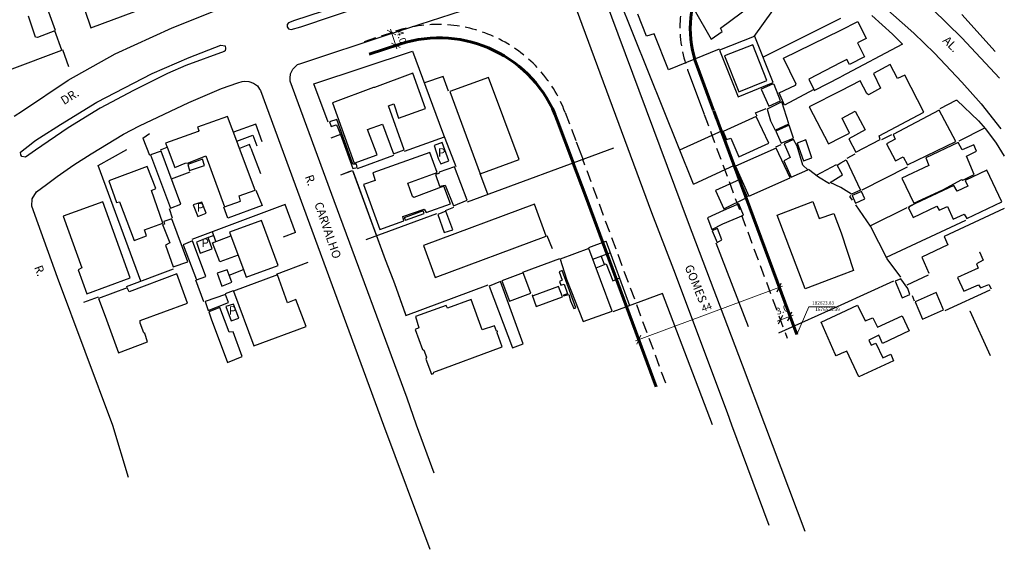
# Model space of a CAD drawing. Units: millimetres. Extents: x 0 to 182685, y 0 to 1677053.
# Drawn here: x 182396 to 182685, y 1676462 to 1676618 of the extents above; entities that cross this region are included whole.
import ezdxf
from ezdxf.enums import TextEntityAlignment as Align

# ---------------------------------------------------------------- set-up
doc = ezdxf.new("R2010")
doc.units = ezdxf.units.MM
doc.header["$LTSCALE"] = 7
doc.header["$MEASUREMENT"] = 0
doc.linetypes.add('ACAD_ISO04W100', pattern=[30, 24, -3, 0, -3])
doc.linetypes.add('DASHED', pattern=[0.75, 0.5, -0.25])
for name, color, linetype, lineweight in [('Cotas_Coordenadas', 7, 'CONTINUOUS', 20), ('Linhas de Cota', 7, 'CONTINUOUS', 5), ('Traçado_Viário', 7, 'CONTINUOUS', 60)]:
    doc.layers.add(name, color=color, linetype=linetype, lineweight=lineweight)
for name, color, linetype in [('MEIO-FIO_PROJ', 1, 'DASHED'), ('T-EDIF', 5, 'CONTINUOUS'), ('V-CANTEIRO', 6, 'CONTINUOUS'), ('V-EDIFICACAO', 2, 'CONTINUOUS'), ('V-LOTE', 231, 'CONTINUOUS'), ('V-NOME_DOS_LOGRADOUROS', 2, 'CONTINUOUS'), ('V-QUADRA', 6, 'CONTINUOUS')]:
    doc.layers.add(name, color=color, linetype=linetype)
doc.styles.get("Standard").update_dxf_attribs({"font": 'ARIAL.TTF', "height": 1.5})

# ---------------------------------------------------------------- blocks, each defined once
blk = doc.blocks.new('_Oblique')
at = {"layer": 'Traçado_Viário', "color": 0, "linetype": 'Continuous', "lineweight": -2}
blk.add_line((-0.5, -0.5), (0.5, 0.5), dxfattribs=at)

msp = doc.modelspace()

# ---------------------------------------------------------------- linework, layer by layer
at = {"layer": 'Cotas_Coordenadas', "linetype": 'ACAD_ISO04W100'}
for p, q in [((182504.479, 1676613.896), (182503.937, 1676613.719)), ((182504.577, 1676614.98), (182506.443, 1676609.278)), ((182505.723, 1676610.095), (182505.181, 1676609.917)), ((182617.966, 1676541.2), (182619.056, 1676538.261)), ((182576.519, 1676523.547), (182619.646, 1676539.547)), ((182621.71, 1676531.108), (182621.496, 1676531.686)), ((182618.093, 1676529.358), (182622.781, 1676531.097)), ((182618.898, 1676530.064), (182618.683, 1676530.643)), ((182576.714, 1676525.895), (182577.804, 1676522.957))]:
    msp.add_line(p, q, dxfattribs=at)
at = {"layer": 'Linhas de Cota'}
for p, q in [((182623.835, 1676525.381), (182627.38, 1676533.51)), ((182627.38, 1676533.51), (182635.127, 1676533.51))]:
    msp.add_line(p, q, dxfattribs=at)
at = {"layer": 'MEIO-FIO_PROJ'}
for p, q in [((182496.942, 1676611.43), (182506.018, 1676614.4)), ((182555.873, 1676590.53), (182559.154, 1676581.852)), ((182596.674, 1676589.967), (182621.022, 1676524.338)), ((182585.395, 1676511.12), (182561.047, 1676576.749))]:
    msp.add_line(p, q, dxfattribs=at)
at = {"layer": 'MEIO-FIO_PROJ', "linetype": 'Continuous', "ltscale": 0.1}
for p, q in [((182591.796, 1676603.115), (182596.634, 1676590.075)), ((182596.674, 1676589.967), (182597.502, 1676587.735)), ((182559.113, 1676581.963), (182561.089, 1676576.635))]:
    msp.add_line(p, q, dxfattribs=at)
at = {"layer": 'MEIO-FIO_PROJ'}
for centre, radius, start, end in [((182625.548, 1676615.637), 36, 108.12036, 200.35466), ((182518.458, 1676576.383), 40, 20.71164, 108.12036)]:
    msp.add_arc(centre, radius, start, end, dxfattribs=at)
at = {"layer": 'T-EDIF'}
for p, q in [((182400.33, 1676612.7), (182398.29, 1676618.79)), ((182414.85, 1676620.57), (182416.63, 1676615.38)), ((182416.63, 1676615.38), (182429.48, 1676620.16)), ((182400.89, 1676612.59), (182400.33, 1676612.7)), ((182405.98, 1676614.52), (182400.89, 1676612.59)), ((182408.02, 1676608.8), (182405.98, 1676614.52)), ((182392.69, 1676603.09), (182408.02, 1676608.8))]:
    msp.add_line(p, q, dxfattribs=at)
at = {"layer": 'Traçado_Viário'}
msp.add_line((182498.353, 1676607.683), (182507.353, 1676610.628), dxfattribs=at)
at = {"layer": 'Traçado_Viário', "linetype": 'Continuous', "ltscale": 0.1}
for p, q in [((182594.595, 1676604.195), (182599.44, 1676591.136)), ((182599.487, 1676591.01), (182623.835, 1676525.381)), ((182599.487, 1676591.01), (182600.323, 1676588.755)), ((182553.55, 1676588.333), (182558.283, 1676575.574)), ((182558.234, 1676575.705), (182561.688, 1676566.397)), ((182561.688, 1676566.397), (182582.583, 1676510.076))]:
    msp.add_line(p, q, dxfattribs=at)
at = {"layer": 'Traçado_Viário', "color": 0, "linetype": 'Continuous', "lineweight": -2}
for p, q in [((182618.119, 1676537.914), (182619.298, 1676540.484)), ((182621.254, 1676529.464), (182622.433, 1676532.034)), ((182619.621, 1676530.991), (182618.441, 1676528.42))]:
    msp.add_line(p, q, dxfattribs=at)
at = {"layer": 'Traçado_Viário', "ltscale": 0.1}
for centre, radius, start, end in [((182624.597, 1676615.326), 32, 108.12036, 200.35466), ((182518.86, 1676575.463), 37, 20.35466, 108.12036)]:
    msp.add_arc(centre, radius, start, end, dxfattribs=at)
at = {"layer": 'V-CANTEIRO'}
for p, q in [((182541.08, 1676638.8), (182476.35, 1676617.53)), ((182478.28, 1676615.68), (182497.46, 1676622.1)), ((182474.63, 1676616.89), (182474.2, 1676616.39)), ((182474.2, 1676616.39), (182474.25, 1676615.83)), ((182474.25, 1676615.83), (182474.27, 1676615.66)), ((182474.27, 1676615.66), (182474.65, 1676615.15)), ((182476.35, 1676617.53), (182474.63, 1676616.89)), ((182474.65, 1676615.15), (182475.4, 1676614.88)), ((182475.4, 1676614.88), (182478.28, 1676615.68)), ((182445.47, 1676606.67), (182454.76, 1676610.34)), ((182454.76, 1676610.34), (182456.05, 1676610.12)), ((182456.05, 1676610.12), (182456.16, 1676609.38)), ((182456.16, 1676609.38), (182456.17, 1676609.29)), ((182434.56, 1676601.98), (182445.47, 1676606.67)), ((182455.69, 1676608.44), (182444.47, 1676604.39)), ((182456.07, 1676608.68), (182455.69, 1676608.44)), ((182456.17, 1676609.29), (182456.07, 1676608.68)), ((182444.47, 1676604.39), (182439.11, 1676601.99)), ((182418.38, 1676593.55), (182434.56, 1676601.98)), ((182439.11, 1676601.99), (182429.15, 1676597.04)), ((182429.15, 1676597.04), (182419.36, 1676591.83)), ((182407.69, 1676587.05), (182418.38, 1676593.55)), ((182419.36, 1676591.83), (182409.88, 1676586.05)), ((182401.55, 1676583.09), (182407.69, 1676587.05)), ((182409.88, 1676586.05), (182400.29, 1676579.46)), ((182395.97, 1676578.92), (182399.55, 1676581.74)), ((182399.55, 1676581.74), (182400.16, 1676582.23)), ((182400.16, 1676582.23), (182401.55, 1676583.09)), ((182395.99, 1676578.13), (182395.97, 1676578.92)), ((182396.33, 1676577.63), (182395.99, 1676578.13)), ((182396.36, 1676577.63), (182396.33, 1676577.63)), ((182397.42, 1676577.49), (182396.36, 1676577.63)), ((182400.29, 1676579.46), (182397.42, 1676577.49))]:
    msp.add_line(p, q, dxfattribs=at)
at = {"layer": 'V-EDIFICACAO'}
for p, q in [((182601.43, 1676615.34), (182614.61, 1676625.06)), ((182593.71, 1676620.8), (182598.76, 1676612.11)), ((182601.95, 1676614.37), (182601.43, 1676615.34)), ((182636.76, 1676614.72), (182641.8, 1676617.3)), ((182641.8, 1676617.3), (182644.21, 1676612.27)), ((182598.76, 1676612.11), (182601.95, 1676614.37)), ((182611.33, 1676612.81), (182601.17, 1676608.84)), ((182611.53, 1676612.89), (182611.33, 1676612.81)), ((182616.88, 1676599.34), (182611.53, 1676612.89)), ((182619.99, 1676606.5), (182636.76, 1676614.72)), ((182644.21, 1676612.27), (182641.72, 1676610.96)), ((182610.97, 1676610.4), (182602.66, 1676607.21)), ((182615.09, 1676599.97), (182610.97, 1676610.4)), ((182641.72, 1676610.96), (182643.7, 1676606.84)), ((182601.17, 1676608.84), (182606.67, 1676595.18)), ((182602.66, 1676607.21), (182606.82, 1676596.66)), ((182602.66, 1676607.21), (182602.66, 1676607.21)), ((182623.63, 1676598.89), (182619.99, 1676606.5)), ((182643.7, 1676606.84), (182639.3, 1676604.62)), ((182636.77, 1676605.23), (182627.42, 1676600.34)), ((182638.55, 1676606.13), (182636.77, 1676605.23)), ((182639.3, 1676604.62), (182638.55, 1676606.13)), ((182651.23, 1676604.64), (182646.34, 1676602.01)), ((182653.42, 1676600.56), (182651.23, 1676604.64)), ((182511.11, 1676602.08), (182499.9, 1676597.93)), ((182514.82, 1676591.73), (182511.11, 1676602.08)), ((182533.38, 1676600.86), (182521.99, 1676596.74)), ((182542.37, 1676576.77), (182533.38, 1676600.86)), ((182533.38, 1676600.86), (182533.38, 1676600.86)), ((182646.34, 1676602.01), (182648.44, 1676597.67)), ((182655.6, 1676601.53), (182653.42, 1676600.56)), ((182661.16, 1676590.64), (182655.6, 1676601.53)), ((182499.56, 1676597.85), (182487.57, 1676593.43)), ((182499.9, 1676597.93), (182499.56, 1676597.85)), ((182499.9, 1676597.93), (182499.9, 1676597.93)), ((182606.67, 1676595.18), (182616.88, 1676599.34)), ((182606.82, 1676596.66), (182615.09, 1676599.97)), ((182616.76, 1676598.89), (182613.42, 1676597.44)), ((182617.17, 1676598.78), (182616.76, 1676598.89)), ((182619.07, 1676593.95), (182617.17, 1676598.78)), ((182617.17, 1676598.78), (182617.17, 1676598.78)), ((182618.66, 1676596.33), (182623.45, 1676598.56)), ((182623.45, 1676598.56), (182623.63, 1676598.89)), ((182627.42, 1676600.34), (182628.83, 1676597.3)), ((182642.48, 1676599.85), (182636.78, 1676596.9)), ((182644.41, 1676596.1), (182642.48, 1676599.85)), ((182521.99, 1676596.74), (182530.9, 1676572.57)), ((182613.42, 1676597.44), (182615.61, 1676592.4)), ((182620.25, 1676592.69), (182618.66, 1676596.33)), ((182628.83, 1676597.3), (182620.25, 1676592.69)), ((182636.78, 1676596.9), (182627.53, 1676592.25)), ((182644.89, 1676595.77), (182644.41, 1676596.1)), ((182648.44, 1676597.67), (182644.89, 1676595.77)), ((182487.57, 1676593.43), (182493.92, 1676575.69)), ((182487.57, 1676593.43), (182487.57, 1676593.43)), ((182503.98, 1676592.54), (182505.5, 1676593.06)), ((182508.62, 1676579.59), (182503.98, 1676592.54)), ((182505.5, 1676593.06), (182506.95, 1676588.91)), ((182619.47, 1676593.69), (182615.13, 1676591.5)), ((182615.61, 1676592.4), (182619.07, 1676593.95)), ((182621.48, 1676587.2), (182619.47, 1676593.69)), ((182619.47, 1676593.69), (182619.47, 1676593.69)), ((182627.53, 1676592.25), (182633.14, 1676581.33)), ((182456.72, 1676589.39), (182447.93, 1676586.23)), ((182459.44, 1676582.12), (182456.72, 1676589.39)), ((182506.95, 1676588.91), (182514.82, 1676591.73)), ((182611.98, 1676589.39), (182602.29, 1676585.01)), ((182615.61, 1676581.52), (182611.98, 1676589.39)), ((182615.13, 1676591.5), (182616.17, 1676588.09)), ((182637.14, 1676588.93), (182641, 1676590.9)), ((182641, 1676590.9), (182643.95, 1676585.45)), ((182648.02, 1676583.7), (182661.16, 1676590.64)), ((182665.65, 1676591.23), (182652.17, 1676584.07)), ((182670.51, 1676582.08), (182665.65, 1676591.23)), ((182447.93, 1676586.23), (182448.33, 1676585.3)), ((182488.8, 1676588.53), (182486.65, 1676587.83)), ((182486.65, 1676587.83), (182487.13, 1676586.42)), ((182487.13, 1676586.42), (182488.65, 1676586.98)), ((182488.65, 1676586.98), (182488.95, 1676586.53)), ((182493.51, 1676575.39), (182488.8, 1676588.53)), ((182488.95, 1676586.53), (182489.84, 1676584.13)), ((182497.86, 1676585.56), (182502.24, 1676587.16)), ((182502.24, 1676587.16), (182505.43, 1676578.44)), ((182616.17, 1676588.09), (182617.51, 1676585.38)), ((182617.51, 1676585.38), (182621.48, 1676587.2)), ((182621.66, 1676586.83), (182617.69, 1676585.04)), ((182622.89, 1676583.04), (182621.66, 1676586.83)), ((182639.31, 1676584.52), (182637.14, 1676588.93)), ((182448.11, 1676584.97), (182438.53, 1676581.56)), ((182448.33, 1676585.3), (182448.11, 1676584.97)), ((182489.84, 1676584.13), (182493.55, 1676574.09)), ((182500.68, 1676578.14), (182497.86, 1676585.56)), ((182602.29, 1676585.01), (182603.25, 1676582.63)), ((182602.29, 1676585.01), (182602.29, 1676585.01)), ((182617.69, 1676585.04), (182619.25, 1676581.59)), ((182617.69, 1676585.04), (182617.69, 1676585.04)), ((182636.81, 1676583.21), (182639.31, 1676584.52)), ((182643.95, 1676585.45), (182639.14, 1676582.85)), ((182648.33, 1676582.65), (182648.02, 1676583.7)), ((182652.17, 1676584.07), (182652.78, 1676582.73)), ((182652.17, 1676584.07), (182652.17, 1676584.07)), ((182438.53, 1676581.56), (182438.99, 1676580.36)), ((182460.23, 1676580.02), (182459.44, 1676582.12)), ((182519.69, 1676581.75), (182517.36, 1676580.85)), ((182517.36, 1676580.85), (182518.69, 1676576.9)), ((182521.72, 1676576.4), (182519.69, 1676581.75)), ((182603.25, 1676582.63), (182604.48, 1676583)), ((182604.48, 1676583), (182606.85, 1676577.55)), ((182606.85, 1676577.55), (182615.61, 1676581.52)), ((182619.25, 1676581.59), (182622.89, 1676583.04)), ((182622.93, 1676582.59), (182620.18, 1676581.37)), ((182620.18, 1676581.37), (182621.96, 1676577.36)), ((182623.93, 1676580.66), (182622.93, 1676582.59)), ((182622.93, 1676582.59), (182622.93, 1676582.59)), ((182625.6, 1676575.13), (182623.93, 1676580.66)), ((182626.53, 1676582.56), (182624, 1676581.56)), ((182624, 1676581.56), (182625.86, 1676576.4)), ((182624, 1676581.56), (182624, 1676581.56)), ((182628.31, 1676577.29), (182626.53, 1676582.56)), ((182633.14, 1676581.33), (182636.81, 1676583.21)), ((182639.14, 1676582.85), (182641.22, 1676578.93)), ((182641.22, 1676578.93), (182648.33, 1676582.65)), ((182652.78, 1676582.73), (182650.21, 1676581.33)), ((182650.21, 1676581.33), (182652.81, 1676576.33)), ((182656.41, 1676575.2), (182670.51, 1676582.08)), ((182671.25, 1676581.77), (182661.77, 1676577.24)), ((182672.45, 1676579.58), (182671.25, 1676581.77)), ((182675.84, 1676581.07), (182672.45, 1676579.58)), ((182676.65, 1676579.19), (182675.84, 1676581.07)), ((182437.2, 1676579.25), (182434.08, 1676578.18)), ((182434.08, 1676578.18), (182440.02, 1676562.44)), ((182443.03, 1676563.66), (182437.2, 1676579.25)), ((182437.2, 1676579.25), (182437.2, 1676579.25)), ((182438.99, 1676580.36), (182441.24, 1676574.43)), ((182445.29, 1676575.76), (182450.34, 1676577.81)), ((182450.34, 1676577.81), (182455.83, 1676562.92)), ((182464.83, 1676567.73), (182460.23, 1676580.02)), ((182493.92, 1676575.69), (182500.68, 1676578.14)), ((182516.16, 1676578.81), (182499.34, 1676572.83)), ((182505.43, 1676578.44), (182508.62, 1676579.59)), ((182518.28, 1676572.94), (182516.16, 1676578.81)), ((182617.84, 1676580.11), (182605.89, 1676574.8)), ((182621.89, 1676571.42), (182617.84, 1676580.11)), ((182673.66, 1676577.78), (182676.65, 1676579.19)), ((182675.98, 1676572.38), (182673.66, 1676577.78)), ((182433.11, 1676574.72), (182421.83, 1676570.49)), ((182435.64, 1676568.27), (182433.11, 1676574.72)), ((182433.11, 1676574.72), (182433.11, 1676574.72)), ((182441.24, 1676574.43), (182444.29, 1676575.65)), ((182444.29, 1676575.65), (182445.29, 1676575.76)), ((182449.34, 1676576.84), (182445.03, 1676575.28)), ((182445.03, 1676575.28), (182445.59, 1676573.5)), ((182445.03, 1676575.28), (182445.03, 1676575.28)), ((182445.59, 1676573.5), (182449.93, 1676575.02)), ((182449.93, 1676575.02), (182449.34, 1676576.84)), ((182494.55, 1676575.43), (182493.51, 1676575.39)), ((182494.74, 1676574.46), (182494.55, 1676575.43)), ((182518.69, 1676576.9), (182519.35, 1676575.53)), ((182519.35, 1676575.53), (182521.72, 1676576.4)), ((182519.35, 1676575.53), (182519.35, 1676575.53)), ((182530.9, 1676572.57), (182542.37, 1676576.77)), ((182605.89, 1676574.8), (182609.79, 1676565.96)), ((182605.89, 1676574.8), (182605.89, 1676574.8)), ((182621.96, 1676577.36), (182620.07, 1676576.36)), ((182620.07, 1676576.36), (182622.22, 1676571.61)), ((182627.08, 1676573.76), (182625.6, 1676575.13)), ((182625.86, 1676576.4), (182628.31, 1676577.29)), ((182635.67, 1676575.13), (182636.82, 1676575.81)), ((182636.82, 1676573.1), (182635.67, 1676575.13)), ((182636.82, 1676575.81), (182638.4, 1676576.62)), ((182638.4, 1676576.62), (182642.59, 1676567.74)), ((182652.81, 1676576.33), (182655.12, 1676577.53)), ((182662.65, 1676575.02), (182654.74, 1676571.27)), ((182655.12, 1676577.53), (182656.41, 1676575.2)), ((182661.77, 1676577.24), (182662.65, 1676575.02)), ((182661.77, 1676577.24), (182661.77, 1676577.24)), ((182493.55, 1676574.09), (182494.74, 1676574.46)), ((182499.34, 1676572.83), (182500.05, 1676570.6)), ((182499.34, 1676572.83), (182499.34, 1676572.83)), ((182509.7, 1676569.86), (182518.28, 1676572.94)), ((182518.8, 1676572.68), (182517.79, 1676572.35)), ((182517.79, 1676572.35), (182518.94, 1676568.9)), ((182518.87, 1676573.02), (182518.8, 1676572.68)), ((182523.36, 1676574.58), (182518.87, 1676573.02)), ((182518.87, 1676573.02), (182518.87, 1676573.02)), ((182527.04, 1676564.78), (182523.36, 1676574.58)), ((182622.22, 1676571.61), (182627.08, 1676573.76)), ((182633.69, 1676570.01), (182636.82, 1676571.93)), ((182637.28, 1676572.23), (182636.82, 1676573.1)), ((182636.82, 1676571.93), (182637.28, 1676572.23)), ((182672.63, 1676570.74), (182675.98, 1676572.38)), ((182679.64, 1676573.62), (182673.32, 1676570.62)), ((182684.07, 1676564.35), (182679.64, 1676573.62)), ((182421.83, 1676570.49), (182424.09, 1676564.11)), ((182500.05, 1676570.6), (182496.6, 1676569.38)), ((182496.6, 1676569.38), (182501.46, 1676556.24)), ((182511.04, 1676565.89), (182509.7, 1676569.86)), ((182520.24, 1676568.9), (182511.41, 1676565.59)), ((182518.94, 1676568.9), (182520.61, 1676569.19)), ((182522.17, 1676563.77), (182520.24, 1676568.9)), ((182520.61, 1676569.19), (182523.03, 1676563.14)), ((182607.15, 1676570.9), (182600.02, 1676567.71)), ((182609.38, 1676565.67), (182607.15, 1676570.9)), ((182609.79, 1676565.96), (182621.89, 1676571.42)), ((182636.83, 1676568.56), (182633.69, 1676570.01)), ((182654.74, 1676571.27), (182658.25, 1676563.96)), ((182669.96, 1676569.13), (182657.08, 1676563.03)), ((182666.72, 1676567.89), (182672.28, 1676570.88)), ((182670.97, 1676567.49), (182669.96, 1676569.13)), ((182674.07, 1676568.98), (182670.97, 1676567.49)), ((182672.28, 1676570.88), (182672.63, 1676570.74)), ((182673.32, 1676570.62), (182674.07, 1676568.98)), ((182434.38, 1676567.63), (182435.64, 1676568.27)), ((182437.72, 1676558.09), (182434.38, 1676567.63)), ((182460.1, 1676566.11), (182464.83, 1676567.73)), ((182460.55, 1676564.55), (182460.1, 1676566.11)), ((182600.02, 1676567.71), (182602.4, 1676562.33)), ((182600.02, 1676567.71), (182600.02, 1676567.71)), ((182639.96, 1676566.61), (182636.83, 1676568.56)), ((182642.59, 1676567.74), (182639.96, 1676566.61)), ((182642.85, 1676567.37), (182640.13, 1676566.17)), ((182640.13, 1676566.17), (182641.11, 1676563.98)), ((182640.13, 1676566.17), (182640.13, 1676566.17)), ((182643.8, 1676565.26), (182642.85, 1676567.37)), ((182658.25, 1676563.96), (182666.72, 1676567.89)), ((182670.97, 1676567.49), (182670.97, 1676567.49)), ((182420.08, 1676564.33), (182408.43, 1676560.1)), ((182428.18, 1676542.02), (182420.08, 1676564.33)), ((182424.09, 1676564.11), (182425.02, 1676564.33)), ((182425.02, 1676564.33), (182429.33, 1676553.04)), ((182440.02, 1676562.44), (182443.03, 1676563.66)), ((182449.22, 1676564.24), (182446.65, 1676563.43)), ((182446.65, 1676563.43), (182448.01, 1676560.01)), ((182450.41, 1676560.97), (182449.22, 1676564.24)), ((182455.83, 1676562.92), (182460.55, 1676564.55)), ((182511.41, 1676565.59), (182511.04, 1676565.89)), ((182546.86, 1676563.7), (182514.23, 1676551.52)), ((182515.08, 1676561.17), (182522.17, 1676563.77)), ((182523.03, 1676563.14), (182527.04, 1676564.78)), ((182550.24, 1676554.23), (182546.86, 1676563.7)), ((182606.89, 1676563.77), (182602.34, 1676561.76)), ((182602.4, 1676562.33), (182609.38, 1676565.67)), ((182608.26, 1676560.43), (182606.89, 1676563.77)), ((182618.06, 1676560.43), (182628.61, 1676564.44)), ((182628.61, 1676564.44), (182630.46, 1676559.43)), ((182641.11, 1676563.98), (182643.8, 1676565.26)), ((182673.83, 1676559.49), (182684.07, 1676564.35)), ((182448.01, 1676560.01), (182450.41, 1676560.97)), ((182508.18, 1676559.99), (182514.49, 1676562.21)), ((182514.15, 1676561.73), (182508.59, 1676559.65)), ((182508.96, 1676558.95), (182514.45, 1676560.91)), ((182514.45, 1676560.91), (182514.15, 1676561.73)), ((182514.49, 1676562.21), (182515.08, 1676561.17)), ((182520.84, 1676561.58), (182518.42, 1676560.65)), ((182518.42, 1676560.65), (182520.35, 1676555.31)), ((182522.88, 1676556.16), (182520.84, 1676561.58)), ((182520.84, 1676561.58), (182520.84, 1676561.58)), ((182602.34, 1676561.76), (182597.65, 1676559.69)), ((182602.14, 1676557.91), (182608.26, 1676560.43)), ((182626.34, 1676538.83), (182618.06, 1676560.43)), ((182630.46, 1676559.43), (182634.73, 1676560.95)), ((182634.73, 1676560.95), (182636.85, 1676555.24)), ((182657.08, 1676563.03), (182656.64, 1676562.58)), ((182656.64, 1676562.58), (182657.99, 1676559.75)), ((182657.99, 1676559.75), (182664.96, 1676563.06)), ((182664.96, 1676563.06), (182665.7, 1676561.94)), ((182665.7, 1676561.94), (182668.13, 1676562.95)), ((182684.79, 1676562.4), (182667.16, 1676554.14)), ((182668.13, 1676562.95), (182669.8, 1676559.27)), ((182669.8, 1676559.27), (182672.97, 1676560.76)), ((182672.97, 1676560.76), (182673.83, 1676559.49)), ((182408.43, 1676560.1), (182413.96, 1676544.95)), ((182408.43, 1676560.1), (182408.43, 1676560.1)), ((182432.3, 1676556.16), (182437.72, 1676558.09)), ((182438.24, 1676557.8), (182437.64, 1676557.65)), ((182437.64, 1676557.65), (182439.76, 1676552.34)), ((182440.35, 1676559.39), (182438.05, 1676558.54)), ((182438.05, 1676558.54), (182438.24, 1676557.8)), ((182445.1, 1676546.77), (182440.35, 1676559.39)), ((182440.35, 1676559.39), (182440.35, 1676559.39)), ((182448.01, 1676560.01), (182448.01, 1676560.01)), ((182466.71, 1676558.84), (182457.32, 1676555.42)), ((182471.57, 1676545.69), (182466.71, 1676558.84)), ((182501.46, 1676556.24), (182508.47, 1676558.76)), ((182508.47, 1676558.76), (182508.18, 1676559.99)), ((182508.59, 1676559.65), (182508.96, 1676558.95)), ((182508.59, 1676559.65), (182508.59, 1676559.65)), ((182597.65, 1676559.69), (182598.94, 1676556.2)), ((182598.94, 1676556.2), (182602.14, 1676557.91)), ((182432.89, 1676554.38), (182432.3, 1676556.16)), ((182457.32, 1676555.42), (182457.72, 1676554.34)), ((182520.35, 1676555.31), (182522.88, 1676556.16)), ((182600.32, 1676556.39), (182599.05, 1676555.79)), ((182599.05, 1676555.79), (182600.47, 1676552.38)), ((182600.59, 1676556.5), (182600.32, 1676556.39)), ((182600.32, 1676556.39), (182600.32, 1676556.39)), ((182601.88, 1676553.16), (182600.59, 1676556.5)), ((182636.85, 1676555.24), (182640.51, 1676544.19)), ((182429.33, 1676553.04), (182432.89, 1676554.38)), ((182439.76, 1676552.34), (182438.5, 1676551.63)), ((182438.5, 1676551.63), (182440.8, 1676545.25)), ((182446.44, 1676552.86), (182443.66, 1676551.75)), ((182443.66, 1676551.75), (182447.63, 1676541.44)), ((182443.66, 1676551.75), (182443.66, 1676551.75)), ((182450.31, 1676542.41), (182446.44, 1676552.86)), ((182451.07, 1676553.84), (182447.6, 1676552.55)), ((182447.6, 1676552.55), (182448.67, 1676549.29)), ((182452.24, 1676550.52), (182451.07, 1676553.84)), ((182457.72, 1676554.34), (182461.36, 1676544.47)), ((182517.64, 1676542.09), (182550.24, 1676554.23)), ((182600.47, 1676552.38), (182601.88, 1676553.16)), ((182668.2, 1676551.71), (182660.56, 1676548.12)), ((182667.16, 1676554.14), (182668.2, 1676551.71)), ((182667.16, 1676554.14), (182667.16, 1676554.14)), ((182448.67, 1676549.29), (182452.24, 1676550.52)), ((182448.67, 1676549.29), (182448.67, 1676549.29)), ((182514.23, 1676551.52), (182517.64, 1676542.09)), ((182514.23, 1676551.52), (182514.23, 1676551.52)), ((182562.82, 1676550.63), (182554.43, 1676547.55)), ((182569.65, 1676532.29), (182562.82, 1676550.63)), ((182562.82, 1676550.63), (182562.82, 1676550.63)), ((182677.55, 1676549.68), (182678.62, 1676547.21)), ((182677.55, 1676549.68), (182677.55, 1676549.68)), ((182440.8, 1676545.25), (182445.1, 1676546.77)), ((182554.43, 1676547.55), (182556.29, 1676541.68)), ((182660.56, 1676548.12), (182662.67, 1676543.45)), ((182678.62, 1676547.21), (182676.59, 1676546.15)), ((182676.59, 1676546.15), (182677.1, 1676544.84)), ((182413.96, 1676544.95), (182412.88, 1676544.36)), ((182412.88, 1676544.36), (182415.41, 1676537.34)), ((182441.84, 1676543.24), (182427.84, 1676537.94)), ((182444.96, 1676534.59), (182441.84, 1676543.24)), ((182456.65, 1676544.36), (182453.72, 1676543.36)), ((182453.72, 1676543.36), (182455.05, 1676539.64)), ((182457.22, 1676542.82), (182456.65, 1676544.36)), ((182471.35, 1676542.87), (182458.43, 1676538.12)), ((182461.36, 1676544.47), (182462.18, 1676542.24)), ((182462.18, 1676542.24), (182471.57, 1676545.69)), ((182474.36, 1676534.71), (182471.35, 1676542.87)), ((182543.56, 1676543.47), (182537.28, 1676541.16)), ((182545.78, 1676537.53), (182543.56, 1676543.47)), ((182554.99, 1676544.17), (182554.06, 1676543.84)), ((182554.06, 1676543.84), (182554.95, 1676541.35)), ((182558.96, 1676533.26), (182554.99, 1676544.17)), ((182554.99, 1676544.17), (182554.99, 1676544.17)), ((182640.51, 1676544.19), (182636.87, 1676542.78)), ((182677.1, 1676544.84), (182671.08, 1676542.16)), ((182415.41, 1676537.34), (182428.18, 1676542.02)), ((182447.63, 1676541.44), (182450.31, 1676542.41)), ((182455.05, 1676539.64), (182457.99, 1676540.76)), ((182457.99, 1676540.76), (182457.22, 1676542.82)), ((182536.87, 1676540.98), (182533.57, 1676539.61)), ((182543.48, 1676522.68), (182536.87, 1676540.98)), ((182536.87, 1676540.98), (182536.87, 1676540.98)), ((182537.28, 1676541.16), (182539.47, 1676535.19)), ((182537.28, 1676541.16), (182537.28, 1676541.16)), ((182554.95, 1676541.35), (182554.17, 1676540.94)), ((182554.17, 1676540.94), (182554.55, 1676539.87)), ((182554.55, 1676539.87), (182555.55, 1676540.16)), ((182555.55, 1676540.16), (182556.55, 1676537.38)), ((182556.29, 1676541.68), (182561.15, 1676529.21)), ((182636.87, 1676542.78), (182626.34, 1676538.83)), ((182654.38, 1676541.74), (182652.77, 1676541.08)), ((182652.77, 1676541.08), (182654.78, 1676536.18)), ((182656.45, 1676538.94), (182654.38, 1676541.74)), ((182654.38, 1676541.74), (182654.38, 1676541.74)), ((182671.08, 1676542.16), (182672.91, 1676538.08)), ((182672.91, 1676538.08), (182677.25, 1676539.97)), ((182677.25, 1676539.97), (182677.78, 1676539.07)), ((182677.78, 1676539.07), (182680.23, 1676540.08)), ((182680.23, 1676540.08), (182680.92, 1676538.85)), ((182427.25, 1676539.09), (182418.86, 1676536)), ((182427.84, 1676537.94), (182427.25, 1676539.09)), ((182456.17, 1676537.16), (182450.12, 1676535.08)), ((182456.98, 1676534.78), (182456.17, 1676537.16)), ((182458.43, 1676538.12), (182464.41, 1676522.05)), ((182458.43, 1676538.12), (182458.43, 1676538.12)), ((182533.57, 1676539.61), (182540.36, 1676521.53)), ((182539.47, 1676535.19), (182545.78, 1676537.53)), ((182553.91, 1676539.53), (182546.49, 1676536.78)), ((182555.03, 1676536.49), (182553.91, 1676539.53)), ((182556.55, 1676537.38), (182555.36, 1676536.97)), ((182555.36, 1676536.71), (182556.96, 1676537.16)), ((182556.96, 1676537.16), (182557.4, 1676535.3)), ((182654.78, 1676536.18), (182657.1, 1676537.17)), ((182657.1, 1676537.17), (182656.45, 1676538.94)), ((182664.81, 1676537.71), (182658.57, 1676534.97)), ((182666.89, 1676532.63), (182664.81, 1676537.71)), ((182418.86, 1676536), (182420.76, 1676530.82)), ((182431.03, 1676529.51), (182444.96, 1676534.59)), ((182450.12, 1676535.08), (182451.01, 1676532.44)), ((182450.12, 1676535.08), (182450.12, 1676535.08)), ((182451.01, 1676532.44), (182456.98, 1676534.78)), ((182458.51, 1676534.35), (182456.21, 1676533.59)), ((182460.06, 1676530.24), (182458.51, 1676534.35)), ((182476.73, 1676535.67), (182474.36, 1676534.71)), ((182479.78, 1676527.76), (182476.73, 1676535.67)), ((182528.3, 1676535.67), (182521.32, 1676533.11)), ((182531.49, 1676526.76), (182528.3, 1676535.67)), ((182546.49, 1676536.78), (182546.12, 1676536.93)), ((182546.12, 1676536.93), (182547.31, 1676533.67)), ((182546.49, 1676536.78), (182546.49, 1676536.78)), ((182547.31, 1676533.67), (182555.03, 1676536.49)), ((182555.36, 1676536.97), (182555.36, 1676536.71)), ((182557.4, 1676535.3), (182558.41, 1676533.03)), ((182658.57, 1676534.97), (182660.74, 1676529.9)), ((182658.57, 1676534.97), (182658.57, 1676534.97)), ((182454.46, 1676533.29), (182451.19, 1676532.11)), ((182451.19, 1676532.11), (182451.96, 1676530.02)), ((182457.24, 1676526.06), (182454.46, 1676533.29)), ((182456.21, 1676533.59), (182457.75, 1676529.38)), ((182520.87, 1676533.96), (182511.89, 1676530.66)), ((182521.32, 1676533.11), (182520.87, 1676533.96)), ((182521.32, 1676533.11), (182521.32, 1676533.11)), ((182558.41, 1676533.03), (182558.96, 1676533.26)), ((182561.15, 1676529.21), (182569.65, 1676532.29)), ((182630.98, 1676529.03), (182636.89, 1676531.73)), ((182636.89, 1676531.73), (182641.66, 1676533.98)), ((182641.66, 1676533.98), (182643.93, 1676529.41)), ((182660.74, 1676529.9), (182666.89, 1676532.63)), ((182674.65, 1676532.37), (182680.6, 1676519.28)), ((182674.65, 1676532.37), (182674.65, 1676532.37)), ((182420.76, 1676530.82), (182424.72, 1676520)), ((182431.03, 1676528.69), (182431.03, 1676529.51)), ((182432.11, 1676525.87), (182431.03, 1676528.69)), ((182451.96, 1676530.02), (182456.69, 1676517.18)), ((182457.75, 1676529.38), (182460.06, 1676530.24)), ((182457.75, 1676529.38), (182457.75, 1676529.38)), ((182511.89, 1676530.66), (182512.89, 1676527.35)), ((182635.1, 1676519.63), (182630.98, 1676529.03)), ((182643.93, 1676529.41), (182646.17, 1676530.34)), ((182646.17, 1676530.34), (182647.58, 1676527.55)), ((182647.58, 1676527.55), (182654.79, 1676530.92)), ((182654.79, 1676530.92), (182656.89, 1676526.49)), ((182432.45, 1676525.72), (182432.11, 1676525.87)), ((182433.23, 1676523.23), (182432.45, 1676525.72)), ((182458.39, 1676526.24), (182457.24, 1676526.06)), ((182460.99, 1676518.96), (182458.39, 1676526.24)), ((182464.41, 1676522.05), (182479.78, 1676527.76)), ((182512.89, 1676527.35), (182511.78, 1676526.87)), ((182511.78, 1676526.87), (182513.93, 1676521.04)), ((182535.13, 1676527.99), (182531.49, 1676526.76)), ((182535.65, 1676526.35), (182535.13, 1676527.99)), ((182535.98, 1676526.43), (182535.65, 1676526.35)), ((182535.87, 1676525.91), (182535.98, 1676526.43)), ((182537.36, 1676521.79), (182535.87, 1676525.91)), ((182656.89, 1676526.49), (182649.05, 1676522.76)), ((182424.72, 1676520), (182433.23, 1676523.23)), ((182540.36, 1676521.53), (182543.48, 1676522.68)), ((182647.98, 1676525.18), (182644.97, 1676523.75)), ((182644.97, 1676523.75), (182645.68, 1676522.28)), ((182645.68, 1676522.28), (182647.07, 1676522.88)), ((182647.07, 1676522.88), (182649.13, 1676518.52)), ((182649.05, 1676522.76), (182647.98, 1676525.18)), ((182513.93, 1676521.04), (182514.34, 1676520.82)), ((182514.34, 1676520.82), (182515.12, 1676518.71)), ((182517.27, 1676514.32), (182537.36, 1676521.79)), ((182636.91, 1676519.88), (182635.43, 1676519.19)), ((182638.52, 1676520.52), (182636.91, 1676519.88)), ((182642.12, 1676512.98), (182638.52, 1676520.52)), ((182456.69, 1676517.18), (182460.99, 1676518.96)), ((182515.12, 1676518.71), (182514.97, 1676518.22)), ((182514.97, 1676518.22), (182516.64, 1676513.73)), ((182635.43, 1676519.19), (182635.1, 1676519.63)), ((182652.26, 1676517.69), (182642.12, 1676512.98)), ((182649.13, 1676518.52), (182651.43, 1676519.63)), ((182651.43, 1676519.63), (182652.26, 1676517.69)), ((182516.64, 1676513.73), (182517.24, 1676513.95)), ((182517.24, 1676513.95), (182517.27, 1676514.32))]:
    msp.add_line(p, q, dxfattribs=at)
at = {"layer": 'V-LOTE'}
for p, q in [((182593.52, 1676569.54), (182568.37, 1676632.2)), ((182611.33, 1676612.81), (182624.25, 1676630.99)), ((182406.16, 1676614.61), (182401.76, 1676626.89)), ((182579.78, 1676612.91), (182577.19, 1676619.41)), ((182613.93, 1676606.82), (182636.75, 1676618.21)), ((182645.9, 1676619.06), (182652.01, 1676613.5)), ((182672.33, 1676619.29), (182682.09, 1676608.41)), ((182582.02, 1676613.67), (182579.78, 1676612.91)), ((182586.19, 1676603.12), (182582.02, 1676613.67)), ((182652.01, 1676613.5), (182654.92, 1676610.57)), ((182654.92, 1676610.57), (182636.78, 1676601.01)), ((182410.13, 1676603.96), (182408.32, 1676608.96)), ((182482.04, 1676598.97), (182511.07, 1676608.59)), ((182511.07, 1676608.59), (182519.84, 1676584.81)), ((182601.07, 1676609.13), (182586.19, 1676603.12)), ((182520.02, 1676601.12), (182514.54, 1676599.22)), ((182521.64, 1676596.82), (182520.02, 1676601.12)), ((182628.99, 1676597.04), (182636.78, 1676601.01)), ((182486.3, 1676587.7), (182482.04, 1676598.97)), ((182665.91, 1676591.72), (182670.63, 1676594.19)), ((182670.63, 1676594.19), (182670.86, 1676594.21)), ((182670.86, 1676594.21), (182677.17, 1676588.14)), ((182611.76, 1676590.43), (182614.87, 1676591.73)), ((182612.21, 1676589.5), (182611.76, 1676590.43)), ((182464.98, 1676587.17), (182458.45, 1676584.77)), ((182466.91, 1676581.9), (182464.98, 1676587.17)), ((182677.17, 1676588.14), (182679.29, 1676585.8)), ((182431.87, 1676583.01), (182433.81, 1676584.42)), ((182459.44, 1676582.12), (182464.12, 1676583.94)), ((182464.12, 1676583.94), (182465.29, 1676580.8)), ((182489.84, 1676584.13), (182487.05, 1676583.07)), ((182508.72, 1676579.24), (182520.41, 1676583.46)), ((182519.84, 1676584.81), (182523.78, 1676574.67)), ((182589.54, 1676579.56), (182602.08, 1676585.26)), ((182648.84, 1676582.6), (182651.73, 1676584.12)), ((182671.55, 1676582.27), (182679.04, 1676586.07)), ((182679.29, 1676585.8), (182682.36, 1676581.52)), ((182431.87, 1676583.01), (182433.77, 1676577.99)), ((182463.2, 1676581.16), (182460.22, 1676580.02)), ((182463.59, 1676580.06), (182463.2, 1676581.16)), ((182617.67, 1676580.44), (182619.31, 1676581.18)), ((182682.36, 1676581.52), (182684.7, 1676577.78)), ((182418.78, 1676574.97), (182427.17, 1676579.71)), ((182437.06, 1676579.62), (182438.99, 1676580.36)), ((182463.59, 1676580.06), (182466.42, 1676572.63)), ((182494.9, 1676574.12), (182505.53, 1676578.06)), ((182527.15, 1676564.35), (182570.14, 1676580.18)), ((182638.65, 1676577.15), (182641.02, 1676578.44)), ((182431.22, 1676541.06), (182418.77, 1676574.98)), ((182593.52, 1676569.55), (182605.62, 1676575.08)), ((182629.67, 1676572.13), (182635.53, 1676575.32)), ((182440.27, 1676571.05), (182445.75, 1676573.13)), ((182489.96, 1676572.3), (182493.41, 1676573.57)), ((182489.96, 1676572.3), (182492.94, 1676573.4)), ((182493.41, 1676573.57), (182502.96, 1676547.44)), ((182493.57, 1676573.13), (182502.96, 1676547.44)), ((182533.17, 1676566.62), (182530.91, 1676572.57)), ((182627.34, 1676573.94), (182630.2, 1676571.72)), ((182643.06, 1676567.82), (182656.36, 1676574.59)), ((182630.2, 1676571.72), (182633.49, 1676569.71)), ((182465.05, 1676567.81), (182466.86, 1676563.28)), ((182639.47, 1676565.88), (182639.76, 1676566.15)), ((182473.65, 1676563.54), (182446.2, 1676553.26)), ((182466.86, 1676563.28), (182456.79, 1676559.55)), ((182476.71, 1676555.36), (182473.65, 1676563.55)), ((182640.19, 1676564.84), (182639.47, 1676565.88)), ((182645.49, 1676557.22), (182641.18, 1676563.43)), ((182656.59, 1676562.8), (182657.94, 1676563.49)), ((182440.58, 1676559.51), (182439.68, 1676562.33)), ((182456.79, 1676559.55), (182455.66, 1676562.76)), ((182497.38, 1676553.3), (182518.14, 1676560.91)), ((182520.69, 1676561.75), (182523.13, 1676562.76)), ((182645.41, 1676557.34), (182656.24, 1676562.63)), ((182650.19, 1676548.06), (182673.54, 1676558.99)), ((182452.68, 1676554.43), (182451.16, 1676553.89)), ((182453.33, 1676552.67), (182452.27, 1676555.54)), ((182476.71, 1676555.36), (182473.05, 1676554.02)), ((182650.4, 1676547.64), (182645.49, 1676557.22)), ((182452.32, 1676552.29), (182457.72, 1676554.34)), ((182454.46, 1676546.69), (182452.32, 1676552.29)), ((182500.41, 1676554.41), (182502.96, 1676547.44)), ((182552.15, 1676550.56), (182550.61, 1676554.38)), ((182562.76, 1676550.92), (182567.83, 1676552.84)), ((182574.86, 1676533.85), (182567.93, 1676552.83)), ((182609.67, 1676527.67), (182600.19, 1676552.21)), ((182459.8, 1676548.68), (182454.46, 1676546.69)), ((182563.97, 1676547.55), (182569.22, 1676549.45)), ((182471.09, 1676543.16), (182480.4, 1676546.59)), ((182502.96, 1676547.44), (182505.76, 1676540.4)), ((182502.96, 1676547.44), (182505.76, 1676540.4)), ((182502.96, 1676547.44), (182505.48, 1676541.12)), ((182543.41, 1676543.72), (182554.3, 1676547.74)), ((182564.92, 1676545), (182567.93, 1676546.1)), ((182567.41, 1676545.91), (182566.46, 1676548.45)), ((182567.93, 1676546.1), (182569.83, 1676541.15)), ((182654.43, 1676542.22), (182650.4, 1676547.64)), ((182427.07, 1676539.5), (182440.89, 1676544.65)), ((182457.22, 1676542.82), (182461.36, 1676544.47)), ((182656.22, 1676539.96), (182662.49, 1676542.94)), ((182449.75, 1676535.01), (182447.41, 1676541.33)), ((182505.48, 1676541.12), (182505.76, 1676540.4)), ((182505.76, 1676540.4), (182508.91, 1676531.53)), ((182505.76, 1676540.4), (182509.07, 1676531.03)), ((182509.08, 1676531.03), (182533.27, 1676540.01)), ((182569.83, 1676541.15), (182571.9, 1676542.01)), ((182636.88, 1676534.1), (182652.39, 1676541.16)), ((182456.11, 1676537.48), (182458.43, 1676538.37)), ((182584.39, 1676537.44), (182569.81, 1676532.04)), ((182599.13, 1676498.94), (182584.39, 1676537.44)), ((182667.39, 1676532.47), (182680.68, 1676538.49)), ((182418.72, 1676536.41), (182414.43, 1676534.82)), ((182657.69, 1676536.9), (182658.33, 1676535.28)), ((182618.57, 1676525.87), (182636.88, 1676534.1))]:
    msp.add_line(p, q, dxfattribs=at)
at = {"layer": 'V-QUADRA'}
for p, q in [((182592.04, 1676558.18), (182565.36, 1676629.76)), ((182504.22, 1676613.52), (182550.97, 1676628.72)), ((182559.1, 1676620.93), (182581.25, 1676561.22)), ((182648.82, 1676622.16), (182658.19, 1676613.79)), ((182440.46, 1676615.38), (182453.93, 1676620.75)), ((182672.3, 1676612.47), (182663.7, 1676620.83)), ((182423.72, 1676607.78), (182440.46, 1676615.38)), ((182478.21, 1676604.89), (182504.22, 1676613.52)), ((182658.19, 1676613.79), (182664.26, 1676607.93)), ((182683.35, 1676600.67), (182672.3, 1676612.47)), ((182409.96, 1676600.03), (182423.72, 1676607.78)), ((182664.26, 1676607.93), (182672.29, 1676599.46)), ((182475.85, 1676603.24), (182477.29, 1676604.59)), ((182477.29, 1676604.59), (182478.21, 1676604.89)), ((182475.14, 1676600.62), (182475.21, 1676601.89)), ((182475.21, 1676601.89), (182475.85, 1676603.24)), ((182396.48, 1676591.08), (182409.96, 1676600.03)), ((182454.95, 1676597.55), (182459.75, 1676599.29)), ((182459.75, 1676599.29), (182461.05, 1676599.61)), ((182461.05, 1676599.61), (182461.59, 1676599.74)), ((182461.59, 1676599.74), (182463.02, 1676599.65)), ((182463.02, 1676599.65), (182464.31, 1676599.17)), ((182464.31, 1676599.17), (182465.48, 1676598.34)), ((182465.48, 1676598.34), (182466.15, 1676597.39)), ((182475.09, 1676599.74), (182475.14, 1676600.62)), ((182487.98, 1676564.6), (182475.09, 1676599.74)), ((182672.29, 1676599.46), (182678.03, 1676593.12)), ((182445.31, 1676593.49), (182454.95, 1676597.55)), ((182466.15, 1676597.39), (182466.39, 1676597.05)), ((182466.39, 1676597.05), (182502.52, 1676498.79)), ((182430.89, 1676586.68), (182445.31, 1676593.49)), ((182678.03, 1676593.12), (182683.75, 1676585.73)), ((182394.03, 1676589.45), (182396.48, 1676591.08)), ((182426.16, 1676584.15), (182430.89, 1676586.68)), ((182416.71, 1676578.45), (182426.16, 1676584.15)), ((182411.63, 1676575.21), (182416.71, 1676578.45)), ((182406.69, 1676571.75), (182411.63, 1676575.21)), ((182400.65, 1676567.24), (182403.59, 1676569.43)), ((182403.59, 1676569.43), (182406.69, 1676571.75)), ((182399.36, 1676565.24), (182400.65, 1676567.24)), ((182399.26, 1676563.09), (182399.36, 1676565.24)), ((182401.15, 1676557.86), (182399.26, 1676563.09)), ((182509.49, 1676506.73), (182487.98, 1676564.6)), ((182581.25, 1676561.22), (182587.69, 1676544.53)), ((182406.82, 1676542.14), (182401.15, 1676557.86)), ((182607.96, 1676516.45), (182592.04, 1676558.18)), ((182587.69, 1676544.53), (182603.43, 1676502.57)), ((182423.09, 1676498.66), (182406.82, 1676542.14)), ((182614.47, 1676498.96), (182607.96, 1676516.45)), ((182512.17, 1676498.8), (182509.49, 1676506.73)), ((182603.43, 1676502.57), (182604.66, 1676498.95)), ((182427.67, 1676483.45), (182423.09, 1676498.66)), ((182502.52, 1676498.79), (182516.12, 1676462.38)), ((182502.52, 1676498.79), (182502.52, 1676498.79)), ((182517.36, 1676484.72), (182512.17, 1676498.8)), ((182604.66, 1676498.95), (182615.65, 1676469.46)), ((182626.36, 1676467.57), (182614.47, 1676498.96))]:
    msp.add_line(p, q, dxfattribs=at)

# ---------------------------------------------------------------- block references
at = {"layer": 'Cotas_Coordenadas', "linetype": 'ACAD_ISO04W100', "xscale": 2, "yscale": 2, "zscale": 2}
for p, rotation in [((182504.888, 1676614.03), 108.1203627173238), ((182506.132, 1676610.228), 288.1203627173238), ((182577.456, 1676523.894), 200.3548429495557)]:
    msp.add_blockref('_Oblique', p, dxfattribs=dict(at, rotation=rotation))

# ---------------------------------------------------------------- texts
at = {"layer": 'Cotas_Coordenadas'}
for s, p in [('44', (182596.324, 1676531.961)), ('3.0', (182618.156, 1676531.117))]:
    msp.add_text(s, height=2, rotation=20.35484, dxfattribs=at).set_placement(p)
at = {"layer": 'Cotas_Coordenadas', "color": 0}
for s, p in [('182623.83', (182628.372, 1676534.172)), ('1676525.39', (182629.295, 1676532.303))]:
    msp.add_text(s, height=1, dxfattribs=at).set_placement(p)
at = {"layer": 'Cotas_Coordenadas', "linetype": 'ACAD_ISO04W100', "insert": (182507.794, 1676612.772), "char_height": 2, "attachment_point": 5, "rotation": 288.12036}
msp.add_mtext('\\A1;4.0', dxfattribs=at)
at = {"layer": 'V-NOME_DOS_LOGRADOUROS'}
for s, rotation, p in [('AL.', 314.45607, (182668.898, 1676610.405)), ('DR.', 31.65854, (182410.555, 1676594.937)), ('R.       CARVALHO         ', 289.04757, (182485.601, 1676556.632)), ('GOMES', 292.03049, (182593.937, 1676540.211)), ('R.', 290.65461, (182401.313, 1676544.018))]:
    msp.add_text(s, height=2.5, rotation=rotation, dxfattribs=at).set_placement(p, align=Align.MIDDLE)
for p in [(182519.58, 1676578.48), (182448.75, 1676562.38), (182450.17, 1676551.99), (182458.2, 1676532.13)]:
    msp.add_text('P', height=2.5, dxfattribs=at).set_placement(p, align=Align.MIDDLE)

doc.saveas('drawing.dxf')
